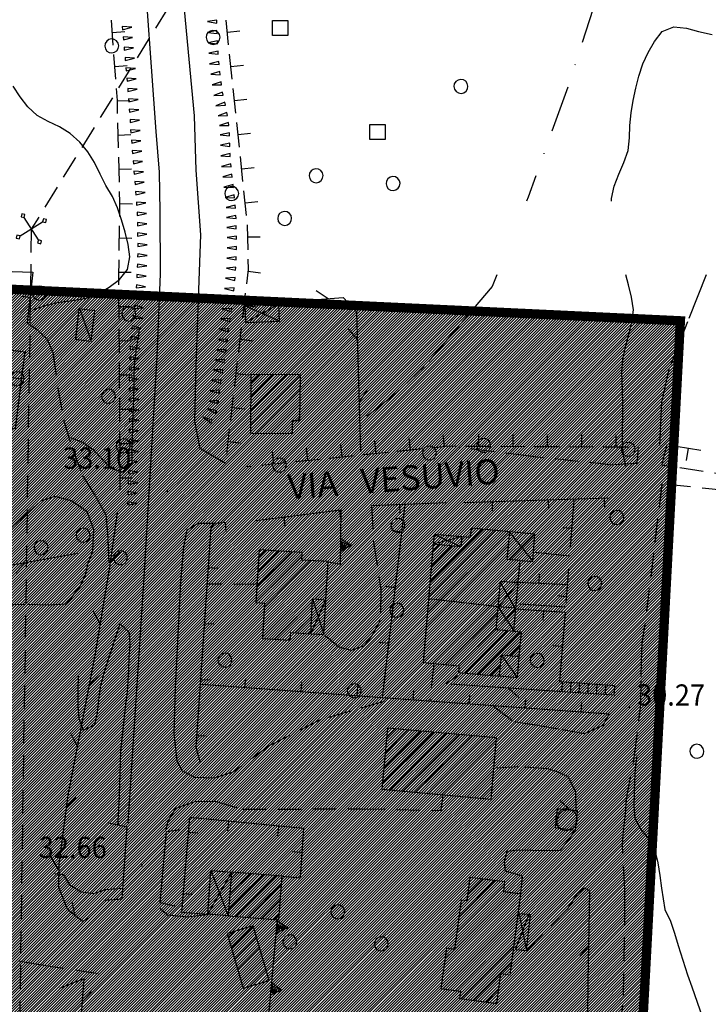
# Model space of a CAD drawing. Extents: x 1553969 to 1555577, y 4512174 to 4513619.
# Drawn here: x 1555243 to 1555354, y 4513010 to 4513168 of the extents above; entities that cross this region are included whole.
import ezdxf

# ---------------------------------------------------------------- set-up
doc = ezdxf.new("R2010")
doc.units = 0
doc.header["$LTSCALE"] = 15
doc.header["$MEASUREMENT"] = 0
doc.linetypes.add('DASHDOT', pattern=[1, 0.5, -0.25, 0, -0.25])
doc.linetypes.add('HIDDEN', pattern=[0.375, 0.25, -0.125])
doc.layers.get('0').update_dxf_attribs({"linetype": 'CONTINUOUS'})
for name, color, linetype in [('ACQUEDOTT11', 7, 'CONTINUOUS'), ('ALBERO', 7, 'CONTINUOUS'), ('CAMPITURE-EDIFICI', 61, 'CONTINUOUS'), ('CAPANNA', 7, 'CONTINUOUS'), ('CURVA_DIRETT', 7, 'CONTINUOUS'), ('CURVA_INTERM', 7, 'CONTINUOUS'), ('DIAGONALI17', 7, 'CONTINUOUS'), ('DIVISIONE2', 7, 'CONTINUOUS'), ('EDIFICIO', 7, 'CONTINUOUS'), ('MARCIAPIEDE', 7, 'CONTINUOUS'), ('MURO_A_CALCE', 7, 'CONTINUOUS'), ('MURO_A_SECCO', 7, 'CONTINUOUS'), ('MURO_SOSTEG', 7, 'CONTINUOUS'), ('PONTE', 7, 'CONTINUOUS'), ('PUNTO_QUOTA', 7, 'CONTINUOUS'), ('QUOTA', 7, 'CONTINUOUS'), ('RETE_METALL', 7, 'CONTINUOUS'), ('SENTIERO', 7, 'CONTINUOUS'), ('SOMM_SCARPAT', 7, 'CONTINUOUS'), ('STRADA_ASFALT', 7, 'CONTINUOUS'), ('STRADA_BIANCA', 7, 'CONTINUOUS'), ('TETTOIA', 7, 'CONTINUOUS'), ('TOPONOMAS', 7, 'CONTINUOUS'), ('TRALICCIO', 7, 'CONTINUOUS'), ('VASCHE_POZZ', 7, 'CONTINUOUS'), ('ZONA-B', 11, 'CONTINUOUS')]:
    doc.layers.add(name, color=color, linetype=linetype)
doc.styles.add('COMPLEX', font='COMPLEX', dxfattribs={"height": 0.2})

# ---------------------------------------------------------------- blocks, each defined once
blk = doc.blocks.new('PUNTO')
at = {"layer": 'PUNTO_QUOTA', "color": 2, "linetype": 'CONTINUOUS'}
blk.add_lwpolyline([(-0.06, -0.06), (0.06, -0.06), (0.06, 0.06), (-0.06, 0.06)], close=True, dxfattribs=at)
at = {"layer": 'PUNTO_QUOTA', "color": 1, "linetype": 'CONTINUOUS'}
blk.add_lwpolyline([(0, 0), (0, 0)], dxfattribs=at)
at = {"layer": 'PUNTO_QUOTA', "color": 2, "linetype": 'CONTINUOUS'}
blk.add_lwpolyline([(0, 0), (0, 0)], dxfattribs=at)
blk.add_lwpolyline([(0, 0), (0, 0)], dxfattribs=at)
blk = doc.blocks.new('TOMBIN')
at = {"layer": 'ACQUEDOTT11', "color": 5, "linetype": 'CONTINUOUS'}
blk.add_lwpolyline([(-1.15, 1.16), (1.31, 1.16), (1.31, -1.22), (-1.15, -1.22)], close=True, dxfattribs=at)
blk = doc.blocks.new('ALBERO')
at = {"layer": 'ALBERO', "color": 3, "linetype": 'CONTINUOUS'}
blk.add_lwpolyline([(1.06, 0.53), (0.8, 0.89), (0.44, 1.13), (0, 1.19), (-0.42, 1.09), (-0.78, 0.85), (-1.02, 0.47), (-1.08, 0.05), (-0.98, -0.39), (-0.74, -0.75), (-0.36, -0.97), (0.06, -1.05), (0.5, -0.95), (0.86, -0.69), (1.08, -0.33), (1.16, 0.11)], close=True, dxfattribs=at)
blk = doc.blocks.new('TRALIC')
at = {"layer": 'TRALICCIO', "color": 4, "linetype": 'CONTINUOUS'}
for p, q in [((-1.5, -1.5), (1.5, 1.49)), ((1.5, -1.5), (-1.5, 1.49))]:
    blk.add_line(p, q, dxfattribs=at)
at = {"layer": 'TRALICCIO', "linetype": 'CONTINUOUS'}
for points in [[(-2.01, 1.51), (-1.51, 1.5), (-1.51, 2), (-2.02, 2.01)], [(1.51, 1.5), (2.01, 1.51), (2.01, 2.01), (1.51, 2)], [(-2.02, -2), (-1.52, -1.99), (-1.52, -1.49), (-2.02, -1.5)], [(1.49, -2), (2, -2.01), (2, -1.51), (1.5, -1.5)]]:
    blk.add_lwpolyline(points, close=True, dxfattribs=at)
blk = doc.blocks.new('POZZO')
at = {"layer": 'VASCHE_POZZ', "color": 5, "linetype": 'CONTINUOUS'}
blk.add_lwpolyline([(-1.13, -1.3, -0.675539), (0.68, 1.59, 0.855612)], format="xyb", close=True, dxfattribs=at)
blk.add_arc((0, 0), 1.73, 228.9587, 66.7559, dxfattribs=at)
blk = doc.blocks.new('*X63')
at = {"color": 0}
for p, q in [((1555301.44, 4513045.33), (1555309.65, 4513053.54)), ((1555301.67, 4513047.8), (1555307.59, 4513053.73)), ((1555301.89, 4513050.27), (1555305.53, 4513053.91)), ((1555302.12, 4513052.74), (1555303.47, 4513054.1)), ((1555302.65, 4513044.29), (1555311.71, 4513053.35)), ((1555304.7, 4513044.11), (1555313.77, 4513053.17)), ((1555306.76, 4513043.92), (1555315.83, 4513052.98)), ((1555308.82, 4513043.73), (1555317.88, 4513052.79)), ((1555310.88, 4513043.55), (1555319.71, 4513052.37)), ((1555312.94, 4513043.36), (1555319.48, 4513049.9)), ((1555315, 4513043.17), (1555319.26, 4513047.43)), ((1555317.05, 4513042.99), (1555319.03, 4513044.97))]:
    blk.add_line(p, q, dxfattribs=at)
blk = doc.blocks.new('*X60')
at = {"color": 0}
for p, q in [((1555313.68, 4513023.89), (1555319.52, 4513029.74)), ((1555315.11, 4513027.57), (1555317.54, 4513030)), ((1555315.45, 4513030.15), (1555315.55, 4513030.25)), ((1555313.34, 4513021.31), (1555321.01, 4513028.98)), ((1555311.11, 4513014.59), (1555323.52, 4513027)), ((1555313, 4513018.72), (1555322.06, 4513027.79)), ((1555314.02, 4513026.48), (1555314.15, 4513026.61)), ((1555311.15, 4513012.38), (1555323.18, 4513024.41)), ((1555313.13, 4513012.12), (1555322.84, 4513021.83)), ((1555311.45, 4513017.18), (1555312.99, 4513018.71)), ((1555314.05, 4513010.79), (1555322.5, 4513019.24)), ((1555316.03, 4513010.53), (1555322.16, 4513016.66)), ((1555318.01, 4513010.27), (1555320.05, 4513012.31))]:
    blk.add_line(p, q, dxfattribs=at)
blk = doc.blocks.new('*X65')
at = {"color": 0}
for p, q in [((1555308.64, 4513072.74), (1555321.62, 4513085.72)), ((1555308.85, 4513075.2), (1555319.56, 4513085.91)), ((1555309.07, 4513077.65), (1555317.5, 4513086.09)), ((1555308.43, 4513070.28), (1555321.64, 4513083.49)), ((1555309.28, 4513080.11), (1555312.6, 4513083.43)), ((1555309.49, 4513082.57), (1555310.54, 4513083.61)), ((1555308.21, 4513067.82), (1555321.64, 4513081.25)), ((1555320.43, 4513077.79), (1555323.48, 4513080.84)), ((1555308, 4513065.36), (1555320.37, 4513077.73)), ((1555322.48, 4513077.6), (1555323.26, 4513078.38)), ((1555309.47, 4513064.58), (1555320.14, 4513075.26)), ((1555311.53, 4513064.41), (1555319.91, 4513072.78)), ((1555313.6, 4513064.23), (1555319.69, 4513070.31)), ((1555314.68, 4513063.06), (1555321.43, 4513069.81)), ((1555316.73, 4513062.87), (1555323.49, 4513069.63)), ((1555321.92, 4513065.81), (1555323.51, 4513067.4)), ((1555318.79, 4513062.69), (1555320.36, 4513064.25))]:
    blk.add_line(p, q, dxfattribs=at)
blk = doc.blocks.new('*X64')
at = {"color": 0}
for p, q in [((1555281.18, 4513074.46), (1555288.55, 4513081.84)), ((1555281.32, 4513076.85), (1555286.96, 4513082.49)), ((1555281.47, 4513079.24), (1555284.84, 4513082.61)), ((1555281.61, 4513081.63), (1555282.72, 4513082.74)), ((1555282.35, 4513071.14), (1555292.15, 4513080.94)), ((1555282.49, 4513073.53), (1555290.03, 4513081.07)), ((1555282.2, 4513068.75), (1555292.62, 4513079.17)), ((1555290.6, 4513074.9), (1555292.48, 4513076.78)), ((1555284.18, 4513068.48), (1555290.22, 4513074.52)), ((1555287.44, 4513069.5), (1555290.1, 4513072.16)), ((1555289.56, 4513069.37), (1555289.99, 4513069.8)), ((1555286.29, 4513068.35), (1555286.7, 4513068.75))]:
    blk.add_line(p, q, dxfattribs=at)
blk = doc.blocks.new('*X58')
at = {"color": 0}
for p, q in [((1555277.25, 4513018.9), (1555280.73, 4513022.37)), ((1555276.74, 4513020.63), (1555277.69, 4513021.59)), ((1555277.76, 4513017.16), (1555281.24, 4513020.64)), ((1555278.27, 4513015.43), (1555281.75, 4513018.9)), ((1555278.78, 4513013.69), (1555282.26, 4513017.17)), ((1555280.15, 4513012.81), (1555282.77, 4513015.43))]:
    blk.add_line(p, q, dxfattribs=at)
blk = doc.blocks.new('*X59')
at = {"color": 0}
for p, q in [((1555276.8, 4513025.18), (1555282.32, 4513030.7)), ((1555276.99, 4513027.62), (1555280.24, 4513030.86)), ((1555277.19, 4513030.06), (1555278.16, 4513031.03)), ((1555277.87, 4513024.01), (1555284.4, 4513030.53)), ((1555279.95, 4513023.84), (1555285.28, 4513029.17)), ((1555282.03, 4513023.68), (1555285.08, 4513026.73)), ((1555284.11, 4513023.51), (1555284.89, 4513024.29))]:
    blk.add_line(p, q, dxfattribs=at)
blk = doc.blocks.new('*X118')
at = {"color": 0}
for p, q in [((1555280.28, 4513102.75), (1555288.28, 4513110.75)), ((1555280.3, 4513105.01), (1555286.18, 4513110.89)), ((1555280.31, 4513107.27), (1555283.95, 4513110.91)), ((1555280.33, 4513109.53), (1555281.72, 4513110.93)), ((1555281.27, 4513101.49), (1555288.26, 4513108.48)), ((1555283.5, 4513101.48), (1555288.24, 4513106.22)), ((1555287.81, 4513103.54), (1555288.22, 4513103.96)), ((1555285.73, 4513101.47), (1555287.03, 4513102.76))]:
    blk.add_line(p, q, dxfattribs=at)

msp = doc.modelspace()

# ---------------------------------------------------------------- hatches: boundary and pattern name
at = {"layer": 'ZONA-B'}
h = msp.add_hatch(dxfattribs=at)
h.set_pattern_fill('ANSI31', color=256, scale=2.5, style=0)
h.set_pattern_definition([(45, (0, 0), (-0.22097086912, 0.22097086912), [])])
h.paths.add_polyline_path([(1555349.19, 4513119.54), (1555132.89, 4513129.75), (1555078.81, 4512771.52), (1555329.8, 4512757.04)])

# ---------------------------------------------------------------- linework, layer by layer
at = {"layer": 'CAPANNA', "color": 1, "linetype": 'CONTINUOUS'}
msp.add_lwpolyline([(1555255.32, 4513121.15), (1555252.8, 4513121.45), (1555252.23, 4513116.58), (1555254.75, 4513116.28), (1555255.32, 4513121.15)], dxfattribs=at)
at = {"layer": 'CURVA_DIRETT', "color": 50, "linetype": 'CONTINUOUS'}
msp.add_lwpolyline([(1555342.2, 4513049.79), (1555341.93, 4513047.8), (1555341.82, 4513045.75), (1555341.8, 4513043.74), (1555341.75, 4513041.74), (1555341.89, 4513039.74), (1555342.84, 4513037.95), (1555344.11, 4513036.38), (1555345.09, 4513034.57), (1555345.6, 4513032.59), (1555345.91, 4513030.57), (1555346.18, 4513028.55), (1555346.71, 4513025.1), (1555347.59, 4513023.24), (1555348.25, 4513021.29), (1555348.83, 4513019.33), (1555350.32, 4513014.64), (1555351.02, 4513012.72), (1555353.64, 4513005.17)], dxfattribs=at)
at = {"layer": 'CURVA_INTERM', "color": 1, "linetype": 'CONTINUOUS'}
for points in [[(1555338.13, 4513138.74), (1555338.14, 4513139.15), (1555338.6, 4513141.13), (1555339.32, 4513143.04), (1555340.13, 4513144.93), (1555340.8, 4513146.86), (1555341.03, 4513148.87), (1555341.11, 4513150.89), (1555341.31, 4513152.89), (1555341.64, 4513154.87), (1555342.05, 4513156.86), (1555342.55, 4513158.81), (1555343.18, 4513160.76), (1555344.02, 4513162.58), (1555345.04, 4513164.35), (1555346.28, 4513165.93), (1555348.16, 4513166.68), (1555350.16, 4513166.47), (1555352.11, 4513165.97), (1555354.28, 4513165.45)], [(1555245.43, 4513121.32), (1555247.38, 4513121.99), (1555249.32, 4513122.49), (1555251.37, 4513122.77), (1555254.02, 4513123.18), (1555255.89, 4513123.88), (1555257.66, 4513124.93), (1555259.31, 4513126.16), (1555260.58, 4513127.76), (1555260.96, 4513129.79), (1555260.7, 4513131.81), (1555260.2, 4513133.78), (1555259.63, 4513135.75), (1555258.96, 4513137.67), (1555258.16, 4513139.51), (1555257.11, 4513141.27), (1555256.18, 4513143.08), (1555255.27, 4513144.92), (1555254.23, 4513146.65), (1555252.93, 4513148.22), (1555251.41, 4513149.59), (1555249.68, 4513150.66), (1555247.85, 4513151.49), (1555246.09, 4513152.48), (1555244.63, 4513153.86), (1555243.38, 4513155.46), (1555242.28, 4513157.18)], [(1555340.48, 4513096.16), (1555340, 4513098.15), (1555339.91, 4513100.21), (1555339.91, 4513102.25), (1555339.97, 4513104.3), (1555339.99, 4513106.34), (1555339.9, 4513108.39), (1555339.82, 4513111.33), (1555339.98, 4513113.35), (1555340.37, 4513115.36), (1555340.93, 4513117.33), (1555341.39, 4513119.32), (1555341.7, 4513121.32), (1555341.34, 4513123.33), (1555340.85, 4513125.29), (1555340.43, 4513126.92)], [(1555251.55, 4513100.76), (1555253.45, 4513100.01), (1555255.13, 4513098.83), (1555256.5, 4513097.36), (1555257.93, 4513095.9), (1555259.86, 4513095.26), (1555261.31, 4513096.65), (1555261.32, 4513098.69), (1555261.38, 4513100.89), (1555261.64, 4513108.93), (1555261.67, 4513110.97), (1555261.77, 4513113.03), (1555262, 4513115.02), (1555262.34, 4513117.01), (1555262.52, 4513118.21)], [(1555252.69, 4513062.55), (1555252.64, 4513060.23), (1555252.64, 4513057.77), (1555252.8, 4513055.75), (1555253.5, 4513053.86), (1555255.32, 4513054.75), (1555255.75, 4513056.71), (1555255.98, 4513058.73), (1555256.25, 4513060.73), (1555256.75, 4513062.7), (1555257.33, 4513064.62), (1555259.39, 4513070.96), (1555260.82, 4513069.54), (1555260.93, 4513067.54), (1555260.8, 4513065.54), (1555260.72, 4513063.5), (1555260.51, 4513059.98), (1555260.27, 4513057.98), (1555259.48, 4513050.51), (1555259.43, 4513048.51), (1555259.3, 4513045.36), (1555259.26, 4513043.35), (1555259.13, 4513041.32), (1555259.05, 4513039.3), (1555259.1, 4513038.7)], [(1555259.84, 4513028.48), (1555257.01, 4513028.26), (1555255.11, 4513027.6), (1555253.13, 4513027.88), (1555251.39, 4513028.94), (1555250.35, 4513030.65), (1555248.93, 4513030.84)]]:
    msp.add_lwpolyline(points, dxfattribs=at)
at = {"layer": 'DIAGONALI17', "color": 4, "linetype": 'CONTINUOUS'}
for p, q in [((1555254.73, 4513116.36), (1555252.94, 4513121.44)), ((1555284.94, 4513119.49), (1555279.4, 4513121.97)), ((1555284.83, 4513122.19), (1555279.51, 4513119.27)), ((1555314.03, 4513083.31), (1555309.71, 4513085.26)), ((1555325.87, 4513085.34), (1555321.77, 4513081.2)), ((1555325.48, 4513081.11), (1555321.82, 4513085.7)), ((1555314.17, 4513084.9), (1555309.59, 4513083.69)), ((1555289.96, 4513069.34), (1555292.36, 4513074.76)), ((1555290.24, 4513074.93), (1555292.02, 4513069.22)), ((1555320.2, 4513062.56), (1555323.36, 4513065.68)), ((1555323.06, 4513062.31), (1555320.51, 4513065.94)), ((1555273.91, 4513031.37), (1555276.71, 4513024.1)), ((1555273.47, 4513024.37), (1555277.28, 4513031.1)), ((1555324.96, 4513024.49), (1555322.7, 4513018.65)), ((1555324.51, 4513018.74), (1555323.34, 4513024.61))]:
    msp.add_line(p, q, dxfattribs=at)
for points in [[(1555319.7, 4513070), (1555322.76, 4513073.32), (1555320.32, 4513077.69)], [(1555322.6, 4513069.7), (1555320.04, 4513073.67), (1555323.2, 4513077.54)]]:
    msp.add_lwpolyline(points, dxfattribs=at)
at = {"layer": 'DIVISIONE2', "color": 4, "linetype": 'CONTINUOUS'}
msp.add_line((1555320.04, 4513073.67), (1555308.8, 4513074.93), dxfattribs=at)
at = {"layer": 'EDIFICIO', "color": 2, "linetype": 'CONTINUOUS'}
for points in [[(1555280.34, 4513110.94), (1555280.27, 4513101.5), (1555287.02, 4513101.46), (1555287.03, 4513103.55), (1555288.22, 4513103.54), (1555288.28, 4513110.87)], [(1555313.62, 4513063.15), (1555320.2, 4513062.56), (1555320.51, 4513065.94), (1555323.36, 4513065.68), (1555323.71, 4513069.61), (1555319.66, 4513069.98), (1555320.37, 4513077.79), (1555323.18, 4513077.54), (1555323.5, 4513081.08), (1555321.43, 4513081.27), (1555321.84, 4513085.7), (1555315.64, 4513086.26), (1555315.5, 4513084.78), (1555314.17, 4513084.9), (1555314.03, 4513083.31), (1555309.59, 4513083.69), (1555307.95, 4513064.72), (1555313.71, 4513064.22)], [(1555282.2, 4513068.61), (1555286.67, 4513068.32), (1555286.75, 4513069.54), (1555289.96, 4513069.34), (1555290.24, 4513074.93), (1555292.36, 4513074.79), (1555292.73, 4513080.91), (1555288.51, 4513081.16), (1555288.59, 4513082.39), (1555281.68, 4513082.8), (1555281.17, 4513074.34), (1555282.53, 4513074.25)], [(1555318.84, 4513042.82), (1555319.73, 4513052.63), (1555302.25, 4513054.21), (1555301.36, 4513044.41)], [(1555276.71, 4513024.1), (1555284.82, 4513023.45), (1555285.38, 4513030.45), (1555277.27, 4513031.1)], [(1555310.82, 4513012.42), (1555313.93, 4513012.01), (1555313.77, 4513010.83), (1555319.75, 4513010.04), (1555320.39, 4513014.85), (1555321.89, 4513014.65), (1555323.6, 4513027.58), (1555320.88, 4513027.94), (1555321.08, 4513029.53), (1555315.46, 4513030.27), (1555314.97, 4513026.5), (1555314.04, 4513026.62), (1555313, 4513018.71), (1555311.68, 4513018.89)], [(1555279.13, 4513012.51), (1555283.27, 4513013.73), (1555280.7, 4513022.47), (1555276.56, 4513021.25)]]:
    msp.add_lwpolyline(points, close=True, dxfattribs=at)
at = {"layer": 'MARCIAPIEDE', "color": 4, "linetype": 'HIDDEN'}
msp.add_line((1555309.68, 4513064.46), (1555309.01, 4513058.67), dxfattribs=at)
at = {"layer": 'MURO_A_CALCE', "linetype": 'CONTINUOUS'}
for p, q in [((1555244.95, 4513123.29), (1555243.46, 4513123.45)), ((1555243.56, 4513110.2), (1555242.07, 4513110.38)), ((1555299.68, 4513089.9), (1555311.78, 4513090.42)), ((1555305.05, 4513090.13), (1555301.38, 4513059.07)), ((1555304.18, 4513090.09), (1555304.24, 4513088.59)), ((1555314.5, 4513090.39), (1555337.85, 4513091.16)), ((1555319, 4513090.54), (1555319.05, 4513089.04)), ((1555327.99, 4513090.83), (1555328.04, 4513089.34)), ((1555332.12, 4513090.71), (1555331.54, 4513083.25)), ((1555336.99, 4513091.13), (1555337.04, 4513089.63)), ((1555281.15, 4513087.5), (1555294.75, 4513089.22)), ((1555294.54, 4513089.19), (1555294.73, 4513087.71)), ((1555276.24, 4513087.24), (1555276.36, 4513085.74)), ((1555285.61, 4513088.06), (1555285.8, 4513086.58)), ((1555304.52, 4513085.66), (1555303.03, 4513085.84)), ((1555331.77, 4513086.22), (1555330.28, 4513086.34)), ((1555273.55, 4513079.99), (1555275.04, 4513079.89)), ((1555326.56, 4513077.39), (1555326.63, 4513078.88)), ((1555331.26, 4513079.78), (1555330.84, 4513074.37)), ((1555331.06, 4513077.18), (1555323.2, 4513077.54)), ((1555303.47, 4513076.72), (1555301.98, 4513076.9)), ((1555330.91, 4513075.29), (1555329.42, 4513075.41)), ((1555327.25, 4513073.04), (1555327.16, 4513071.55)), ((1555272.94, 4513071.01), (1555274.43, 4513070.91)), ((1555302.41, 4513067.79), (1555300.92, 4513067.96)), ((1555330.28, 4513067.31), (1555328.78, 4513067.43)), ((1555272.32, 4513062.03), (1555273.82, 4513061.93)), ((1555279.41, 4513060.67), (1555279.52, 4513062.17)), ((1555288.39, 4513060.02), (1555288.5, 4513061.51)), ((1555330.18, 4513060.04), (1555330.28, 4513061.53)), ((1555331.58, 4513059.95), (1555331.68, 4513061.44)), ((1555332.98, 4513059.86), (1555333.08, 4513061.35)), ((1555297.37, 4513059.36), (1555297.48, 4513060.86)), ((1555306.34, 4513058.71), (1555306.45, 4513060.21)), ((1555338.56, 4513059.49), (1555329.52, 4513060.07)), ((1555334.37, 4513059.76), (1555334.47, 4513061.25)), ((1555335.77, 4513059.67), (1555335.87, 4513061.16)), ((1555337.17, 4513059.58), (1555337.27, 4513061.07)), ((1555338.56, 4513059.49), (1555338.67, 4513061.05)), ((1555315.32, 4513058.06), (1555315.43, 4513059.55)), ((1555324.3, 4513057.41), (1555324.4, 4513058.9)), ((1555333.27, 4513056.76), (1555333.38, 4513058.25)), ((1555271.71, 4513053.05), (1555273.21, 4513052.95)), ((1555276.67, 4513037.71), (1555276.81, 4513039.2)), ((1555284.68, 4513036.93), (1555284.82, 4513038.42)), ((1555271.86, 4513037.37), (1555270.36, 4513037.49)), ((1555286.96, 4513034.39), (1555288.45, 4513034.29)), ((1555271.03, 4513027.5), (1555269.54, 4513027.63))]:
    msp.add_line(p, q, dxfattribs=at)
for points in [[(1555200, 4513129), (1555212.31, 4513128.43), (1555245.39, 4513127.34), (1555244.5, 4513119.21)], [(1555244.1, 4513114.67), (1555242.59, 4513102.2), (1555210.55, 4513103.24), (1555210.63, 4513104.35)], [(1555272.27, 4513048.65), (1555271.58, 4513051.09), (1555273.98, 4513086.34), (1555274.58, 4513087.1), (1555276.4, 4513087.25)], [(1555322.76, 4513073.32), (1555330.71, 4513072.83), (1555329.84, 4513061.68), (1555338.67, 4513061.05)], [(1555337.76, 4513056.43), (1555301.38, 4513059.07), (1555272.44, 4513061.18)], [(1555285.38, 4513030.46), (1555288.29, 4513030.21), (1555288.82, 4513038.12), (1555270.54, 4513039.85), (1555269.26, 4513024.69), (1555273.45, 4513024.37)]]:
    msp.add_lwpolyline(points, dxfattribs=at)
at = {"layer": 'MURO_A_SECCO', "linetype": 'CONTINUOUS'}
for p, q in [((1555258.3, 4513163.77), (1555258.01, 4513167.76)), ((1555276.79, 4513163.79), (1555276.37, 4513167.76)), ((1555260.15, 4513165.91), (1555258.16, 4513165.76)), ((1555278.57, 4513165.98), (1555276.58, 4513165.77)), ((1555258.7, 4513158.28), (1555258.41, 4513162.27)), ((1555277.37, 4513158.32), (1555276.95, 4513162.29)), ((1555260.55, 4513160.42), (1555258.56, 4513160.28)), ((1555279.15, 4513160.51), (1555277.16, 4513160.3)), ((1555277.94, 4513152.85), (1555277.52, 4513156.82)), ((1555260.95, 4513154.84), (1555258.95, 4513154.79)), ((1555279.72, 4513155.04), (1555277.73, 4513154.83)), ((1555278.52, 4513147.38), (1555278.1, 4513151.35)), ((1555259.15, 4513147.29), (1555259.04, 4513151.29)), ((1555261.09, 4513149.35), (1555259.09, 4513149.29)), ((1555280.3, 4513149.57), (1555278.31, 4513149.36)), ((1555259.29, 4513141.8), (1555259.18, 4513145.8)), ((1555279.09, 4513141.91), (1555278.67, 4513145.88)), ((1555261.23, 4513143.85), (1555259.23, 4513143.8)), ((1555280.87, 4513144.1), (1555278.88, 4513143.89)), ((1555279.67, 4513136.44), (1555279.25, 4513140.41)), ((1555261.37, 4513138.27), (1555259.37, 4513138.3)), ((1555281.45, 4513138.63), (1555279.46, 4513138.42)), ((1555259.25, 4513130.8), (1555259.31, 4513134.8)), ((1555261.28, 4513132.77), (1555259.28, 4513132.8)), ((1555281.86, 4513132.98), (1555279.87, 4513132.94)), ((1555261.19, 4513127.27), (1555259.19, 4513127.3)), ((1555281.91, 4513127.21), (1555279.92, 4513127.45)), ((1555259.23, 4513119.8), (1555259.2, 4513123.8)), ((1555279.05, 4513120), (1555279.51, 4513123.97)), ((1555261.22, 4513121.81), (1555259.22, 4513121.8)), ((1555281.27, 4513121.75), (1555279.28, 4513121.99)), ((1555259.27, 4513114.3), (1555259.24, 4513118.3)), ((1555278.4, 4513114.54), (1555278.87, 4513118.51)), ((1555261.26, 4513116.31), (1555259.26, 4513116.3)), ((1555280.62, 4513116.29), (1555278.64, 4513116.52)), ((1555259.32, 4513108.8), (1555259.29, 4513112.8)), ((1555277.76, 4513109.07), (1555278.23, 4513113.05)), ((1555261.3, 4513110.81), (1555259.3, 4513110.8)), ((1555279.98, 4513110.83), (1555277.99, 4513111.06)), ((1555259.36, 4513103.3), (1555259.33, 4513107.3)), ((1555277.12, 4513103.61), (1555277.59, 4513107.58)), ((1555279.34, 4513105.36), (1555277.35, 4513105.6)), ((1555261.34, 4513105.31), (1555259.34, 4513105.3)), ((1555259.39, 4513097.8), (1555259.37, 4513101.8)), ((1555276.48, 4513098.15), (1555276.94, 4513102.12)), ((1555305.66, 4513100.77), (1555305.86, 4513098.78)), ((1555311.13, 4513101.33), (1555311.33, 4513099.34)), ((1555316.84, 4513101.38), (1555316.83, 4513099.38)), ((1555322.34, 4513101.36), (1555322.33, 4513099.36)), ((1555327.84, 4513101.33), (1555327.83, 4513099.33)), ((1555333.34, 4513101.3), (1555333.33, 4513099.3)), ((1555338.84, 4513101.27), (1555338.83, 4513099.27)), ((1555261.38, 4513099.81), (1555259.38, 4513099.8)), ((1555278.7, 4513099.9), (1555276.71, 4513100.14)), ((1555294.72, 4513099.66), (1555294.92, 4513097.67)), ((1555300.19, 4513100.22), (1555300.39, 4513098.23)), ((1555318.83, 4513099.37), (1555314.83, 4513099.4)), ((1555324.33, 4513099.35), (1555320.33, 4513099.37)), ((1555329.83, 4513099.32), (1555325.83, 4513099.34)), ((1555335.33, 4513099.29), (1555331.33, 4513099.31)), ((1555340.83, 4513099.26), (1555336.83, 4513099.28)), ((1555348.53, 4513099.46), (1555352.47, 4513098.8)), ((1555283.77, 4513098.55), (1555283.98, 4513096.56)), ((1555289.24, 4513099.1), (1555289.45, 4513097.11)), ((1555296.91, 4513097.87), (1555292.93, 4513097.47)), ((1555302.38, 4513098.43), (1555298.4, 4513098.02)), ((1555307.85, 4513098.99), (1555303.87, 4513098.58)), ((1555350.17, 4513097.16), (1555350.5, 4513099.13)), ((1555259.43, 4513092.3), (1555259.4, 4513096.3)), ((1555280.49, 4513096.2), (1555279.6, 4513096.11)), ((1555285.97, 4513096.76), (1555281.99, 4513096.35)), ((1555291.44, 4513097.31), (1555287.46, 4513096.91)), ((1555261.42, 4513094.31), (1555259.42, 4513094.3))]:
    msp.add_line(p, q, dxfattribs=at)
for points in [[(1555259, 4513152.79), (1555258.95, 4513154.9), (1555258.81, 4513156.79)], [(1555259.33, 4513136.3), (1555259.37, 4513138.53), (1555259.32, 4513140.3)], [(1555279.9, 4513130.94), (1555279.83, 4513134.87), (1555279.82, 4513134.94)], [(1555259.19, 4513125.3), (1555259.18, 4513126.6), (1555259.22, 4513129.3)], [(1555279.69, 4513125.46), (1555279.96, 4513127.77), (1555279.93, 4513129.45)], [(1555313.33, 4513099.4), (1555312.02, 4513099.41), (1555309.34, 4513099.14)]]:
    msp.add_lwpolyline(points, dxfattribs=at)
at = {"layer": 'MURO_SOSTEG', "linetype": 'CONTINUOUS'}
msp.add_line((1555282.23, 4512997.41), (1555284.64, 4513023.63), dxfattribs=at)
msp.add_lwpolyline([(1555292.82, 4513080.86), (1555294.71, 4513080.49), (1555294.8, 4513089.29)], dxfattribs=at)
for points in [[(1555294.75, 4513084.56), (1555296.48, 4513083.55), (1555294.73, 4513082.56), (1555296.1, 4513083.55), (1555295.7, 4513083.71), (1555295.46, 4513083.3), (1555295.35, 4513083.92), (1555295.1, 4513083.06), (1555295.03, 4513084.06), (1555294.88, 4513082.96)], [(1555284.61, 4513023.3), (1555286.25, 4513022.15), (1555284.43, 4513021.31), (1555285.87, 4513022.18), (1555285.49, 4513022.38), (1555285.21, 4513021.98), (1555285.15, 4513022.61), (1555284.83, 4513021.77), (1555284.84, 4513022.78), (1555284.6, 4513021.69)], [(1555283.69, 4513013.34), (1555285.34, 4513012.19), (1555283.51, 4513011.35), (1555284.96, 4513012.22), (1555284.57, 4513012.42), (1555284.3, 4513012.02), (1555284.23, 4513012.65), (1555283.92, 4513011.82), (1555283.93, 4513012.82), (1555283.69, 4513011.74)]]:
    msp.add_lwpolyline(points, close=True, dxfattribs=at)
at = {"layer": 'PONTE', "color": 1, "linetype": 'CONTINUOUS'}
for points in [[(1555256.76, 4513026.61), (1555259.72, 4513026.81), (1555260.55, 4513038.31), (1555257.52, 4513038.96)], [(1555268.19, 4513025.65), (1555265.82, 4513026.16), (1555266.84, 4513037.6), (1555269.09, 4513037.93)]]:
    msp.add_lwpolyline(points, dxfattribs=at)
at = {"layer": 'RETE_METALL', "color": 3, "linetype": 'CONTINUOUS'}
for p, q in [((1555292.75, 4513123.09), (1555290.84, 4513124.34)), ((1555295.96, 4513118.28), (1555297.41, 4513116.52)), ((1555297.7, 4513106.53), (1555299.05, 4513108.37)), ((1555206.79, 4513074.06), (1555252.58, 4513082.25)), ((1555257.81, 4513080.83), (1555259.45, 4513082.41)), ((1555242.67, 4513079.06), (1555244.2, 4513080.75)), ((1555255.09, 4513072.97), (1555256.17, 4513070.97)), ((1555254.41, 4513061.12), (1555256.12, 4513062.63)), ((1555313.54, 4513062.57), (1555311.65, 4513061.29)), ((1555329.61, 4513060.07), (1555312.3, 4513061.25)), ((1555321.63, 4513060.61), (1555323.33, 4513059.09)), ((1555251.48, 4513053.34), (1555252.52, 4513051.3)), ((1555250.74, 4513041.46), (1555252.36, 4513043.07)), ((1555329.87, 4513042.65), (1555331.51, 4513041.07)), ((1555248.31, 4513033.51), (1555249.46, 4513031.55)), ((1555252.2, 4513024.09), (1555251.7, 4513026.32)), ((1555334.5, 4513019.39), (1555333.07, 4513017.62)), ((1555253.28, 4513010.19), (1555254.81, 4513011.88))]:
    msp.add_line(p, q, dxfattribs=at)
for points in [[(1555284.77, 4513122.46), (1555295.15, 4513123.28), (1555297.28, 4513120.96), (1555297.93, 4513098.5)], [(1555258.94, 4513088.75), (1555257.75, 4513080.39), (1555255.32, 4513065.86), (1555251, 4513043.44), (1555249.57, 4513032.37), (1555249.52, 4513028.69), (1555250.93, 4513025.24), (1555253.37, 4513023.23), (1555254.45, 4513023.79)], [(1555329.11, 4513038.28), (1555332.39, 4513037.84), (1555332.72, 4513040.94), (1555329.42, 4513041.28), (1555329.11, 4513038.28)], [(1555282.96, 4513005.37), (1555333.3, 4513001.93), (1555334.34, 4513008.45), (1555334.39, 4513013.54), (1555334.66, 4513027.88)], [(1555249.71, 4513012.5), (1555253.57, 4513014.03), (1555249.46, 4512958.7)]]:
    msp.add_lwpolyline(points, dxfattribs=at)
at = {"layer": 'SENTIERO', "color": 50, "linetype": 'DASHDOT'}
for points in [[(1555338.63, 4513180.35), (1555335.77, 4513171.34), (1555331.13, 4513157), (1555324.79, 4513139.36), (1555324.54, 4513138.74)], [(1555319.76, 4513126.92), (1555319.01, 4513125.07), (1555313.68, 4513118.75), (1555308.13, 4513112.2), (1555303.59, 4513107.88), (1555298.95, 4513104.18)], [(1555353.33, 4513126.92), (1555353.32, 4513126.9), (1555350.34, 4513119.4), (1555347.36, 4513111.76), (1555346.14, 4513106.47), (1555345.82, 4513099.52)], [(1555331.42, 4513081.79), (1555325.94, 4513082.4)], [(1555330.77, 4513073.59), (1555322.96, 4513074.1)]]:
    msp.add_lwpolyline(points, dxfattribs=at)
at = {"layer": 'SOMM_SCARPAT', "color": 1, "linetype": 'CONTINUOUS'}
for points in [[(1555274.89, 4513167.79), (1555273.39, 4513167.53), (1555274.89, 4513167.3), (1555274.89, 4513167.79)], [(1555259.78, 4513166.24), (1555261.25, 4513166.63), (1555259.74, 4513166.73), (1555259.78, 4513166.24)], [(1555274.91, 4513166.13), (1555273.42, 4513165.79), (1555274.93, 4513165.64), (1555274.91, 4513166.13)], [(1555259.93, 4513164.59), (1555261.4, 4513164.98), (1555259.88, 4513165.07), (1555259.93, 4513164.59)], [(1555275, 4513164.47), (1555273.51, 4513164.14), (1555275.02, 4513163.98), (1555275, 4513164.47)], [(1555260.07, 4513162.93), (1555261.54, 4513163.32), (1555260.03, 4513163.42), (1555260.07, 4513162.93)], [(1555275.1, 4513162.82), (1555273.62, 4513162.46), (1555275.13, 4513162.33), (1555275.1, 4513162.82)], [(1555260.22, 4513161.28), (1555261.69, 4513161.67), (1555260.18, 4513161.77), (1555260.22, 4513161.28)], [(1555275.2, 4513161.16), (1555273.74, 4513160.75), (1555275.25, 4513160.67), (1555275.2, 4513161.16)], [(1555260.36, 4513159.63), (1555261.84, 4513160.02), (1555260.32, 4513160.11), (1555260.36, 4513159.63)], [(1555275.38, 4513159.51), (1555273.91, 4513159.09), (1555275.43, 4513159.02), (1555275.38, 4513159.51)], [(1555260.51, 4513157.97), (1555261.98, 4513158.36), (1555260.47, 4513158.46), (1555260.51, 4513157.97)], [(1555275.58, 4513157.86), (1555274.13, 4513157.39), (1555275.65, 4513157.38), (1555275.58, 4513157.86)], [(1555260.65, 4513156.32), (1555262.12, 4513156.71), (1555260.61, 4513156.81), (1555260.65, 4513156.32)], [(1555275.82, 4513156.22), (1555274.4, 4513155.69), (1555275.91, 4513155.74), (1555275.82, 4513156.22)], [(1555260.79, 4513154.66), (1555262.27, 4513155.05), (1555260.75, 4513155.15), (1555260.79, 4513154.66)], [(1555276.16, 4513154.6), (1555274.76, 4513154.01), (1555276.27, 4513154.12), (1555276.16, 4513154.6)], [(1555260.9, 4513153.01), (1555262.38, 4513153.37), (1555260.87, 4513153.5), (1555260.9, 4513153.01)], [(1555276.51, 4513152.98), (1555275.09, 4513152.43), (1555276.61, 4513152.5), (1555276.51, 4513152.98)], [(1555261.01, 4513151.35), (1555262.49, 4513151.71), (1555260.98, 4513151.84), (1555261.01, 4513151.35)], [(1555276.78, 4513151.34), (1555275.32, 4513150.89), (1555276.84, 4513150.85), (1555276.78, 4513151.34)], [(1555261.12, 4513149.7), (1555262.6, 4513150.05), (1555261.08, 4513150.18), (1555261.12, 4513149.7)], [(1555261.25, 4513148.04), (1555262.72, 4513148.42), (1555261.21, 4513148.53), (1555261.25, 4513148.04)], [(1555276.94, 4513149.68), (1555275.44, 4513149.39), (1555276.95, 4513149.19), (1555276.94, 4513149.68)], [(1555261.39, 4513146.39), (1555262.86, 4513146.77), (1555261.35, 4513146.87), (1555261.39, 4513146.39)], [(1555276.97, 4513148.02), (1555275.47, 4513147.73), (1555276.98, 4513147.53), (1555276.97, 4513148.02)], [(1555261.52, 4513144.73), (1555263, 4513145.11), (1555261.48, 4513145.22), (1555261.52, 4513144.73)], [(1555277.01, 4513146.36), (1555275.53, 4513146.01), (1555277.04, 4513145.88), (1555277.01, 4513146.36)], [(1555261.66, 4513143.08), (1555263.13, 4513143.46), (1555261.62, 4513143.57), (1555261.66, 4513143.08)], [(1555277.13, 4513144.71), (1555275.66, 4513144.32), (1555277.17, 4513144.22), (1555277.13, 4513144.71)], [(1555261.79, 4513141.42), (1555263.26, 4513141.8), (1555261.75, 4513141.91), (1555261.79, 4513141.42)], [(1555277.3, 4513143.06), (1555275.84, 4513142.63), (1555277.36, 4513142.57), (1555277.3, 4513143.06)], [(1555261.92, 4513139.77), (1555263.39, 4513140.14), (1555261.88, 4513140.26), (1555261.92, 4513139.77)], [(1555277.49, 4513141.41), (1555276.03, 4513140.98), (1555277.55, 4513140.92), (1555277.49, 4513141.41)], [(1555277.68, 4513139.76), (1555276.22, 4513139.33), (1555277.74, 4513139.27), (1555277.68, 4513139.76)], [(1555262.04, 4513138.11), (1555263.52, 4513138.46), (1555262.01, 4513138.6), (1555262.04, 4513138.11)], [(1555277.84, 4513138.11), (1555276.37, 4513137.73), (1555277.88, 4513137.62), (1555277.84, 4513138.11)], [(1555262.13, 4513136.46), (1555263.62, 4513136.77), (1555262.11, 4513136.95), (1555262.13, 4513136.46)], [(1555277.94, 4513136.45), (1555276.46, 4513136.12), (1555277.97, 4513135.96), (1555277.94, 4513136.45)], [(1555262.18, 4513134.8), (1555263.68, 4513135.08), (1555262.17, 4513135.29), (1555262.18, 4513134.8)], [(1555278.01, 4513134.79), (1555276.52, 4513134.5), (1555278.02, 4513134.3), (1555278.01, 4513134.79)], [(1555262.2, 4513133.14), (1555263.7, 4513133.42), (1555262.2, 4513133.63), (1555262.2, 4513133.14)], [(1555278.05, 4513133.13), (1555276.55, 4513132.89), (1555278.05, 4513132.64), (1555278.05, 4513133.13)], [(1555262.22, 4513131.48), (1555263.72, 4513131.73), (1555262.22, 4513131.97), (1555262.22, 4513131.48)], [(1555278.03, 4513131.47), (1555276.53, 4513131.23), (1555278.03, 4513130.98), (1555278.03, 4513131.47)], [(1555262.2, 4513129.82), (1555263.71, 4513130.04), (1555262.21, 4513130.31), (1555262.2, 4513129.82)], [(1555278.01, 4513129.81), (1555276.5, 4513129.61), (1555277.99, 4513129.32), (1555278.01, 4513129.81)], [(1555262.15, 4513128.16), (1555263.66, 4513128.34), (1555262.17, 4513128.65), (1555262.15, 4513128.16)], [(1555277.93, 4513128.15), (1555276.42, 4513127.99), (1555277.9, 4513127.66), (1555277.93, 4513128.15)], [(1555262.06, 4513126.5), (1555263.57, 4513126.69), (1555262.09, 4513126.99), (1555262.06, 4513126.5)], [(1555277.81, 4513126.49), (1555276.29, 4513126.37), (1555277.77, 4513126.01), (1555277.81, 4513126.49)], [(1555261.97, 4513124.85), (1555263.48, 4513124.98), (1555262.01, 4513125.33), (1555261.97, 4513124.85)], [(1555277.66, 4513124.84), (1555276.15, 4513124.71), (1555277.62, 4513124.35), (1555277.66, 4513124.84)], [(1555261.83, 4513123.19), (1555263.35, 4513123.33), (1555261.87, 4513123.68), (1555261.83, 4513123.19)], [(1555277.48, 4513123.19), (1555275.96, 4513123.11), (1555277.43, 4513122.7), (1555277.48, 4513123.19)], [(1555261.65, 4513121.54), (1555263.16, 4513121.64), (1555261.7, 4513122.03), (1555261.65, 4513121.54)], [(1555277.29, 4513121.54), (1555275.76, 4513121.49), (1555277.22, 4513121.06), (1555277.29, 4513121.54)], [(1555261.46, 4513119.89), (1555262.98, 4513119.98), (1555261.51, 4513120.38), (1555261.46, 4513119.89)], [(1555277.05, 4513119.9), (1555275.53, 4513119.85), (1555276.98, 4513119.41), (1555277.05, 4513119.9)], [(1555261.26, 4513118.25), (1555262.78, 4513118.33), (1555261.32, 4513118.73), (1555261.26, 4513118.25)], [(1555276.82, 4513118.25), (1555275.3, 4513118.21), (1555276.75, 4513117.77), (1555276.82, 4513118.25)], [(1555261.11, 4513116.59), (1555262.63, 4513116.73), (1555261.15, 4513117.08), (1555261.11, 4513116.59)], [(1555276.6, 4513116.61), (1555275.07, 4513116.55), (1555276.53, 4513116.12), (1555276.6, 4513116.61)], [(1555260.98, 4513114.94), (1555262.5, 4513115.08), (1555261.02, 4513115.43), (1555260.98, 4513114.94)], [(1555260.92, 4513113.28), (1555262.43, 4513113.48), (1555260.94, 4513113.77), (1555260.92, 4513113.28)], [(1555276.37, 4513114.96), (1555274.85, 4513114.91), (1555276.3, 4513114.48), (1555276.37, 4513114.96)], [(1555260.88, 4513111.62), (1555262.38, 4513111.85), (1555260.88, 4513112.11), (1555260.88, 4513111.62)], [(1555276.13, 4513113.32), (1555274.6, 4513113.3), (1555276.05, 4513112.84), (1555276.13, 4513113.32)], [(1555260.85, 4513109.96), (1555262.36, 4513110.19), (1555260.86, 4513110.45), (1555260.85, 4513109.96)], [(1555275.86, 4513111.68), (1555274.34, 4513111.67), (1555275.78, 4513111.2), (1555275.86, 4513111.68)], [(1555260.86, 4513108.3), (1555262.36, 4513108.57), (1555260.86, 4513108.79), (1555260.86, 4513108.3)], [(1555275.59, 4513110.05), (1555274.07, 4513110.04), (1555275.51, 4513109.56), (1555275.59, 4513110.05)], [(1555260.87, 4513106.64), (1555262.37, 4513106.91), (1555260.87, 4513107.13), (1555260.87, 4513106.64)], [(1555275.36, 4513108.4), (1555273.84, 4513108.33), (1555275.3, 4513107.92), (1555275.36, 4513108.4)], [(1555275.18, 4513106.75), (1555273.66, 4513106.66), (1555275.13, 4513106.27), (1555275.18, 4513106.75)], [(1555260.88, 4513104.98), (1555262.38, 4513105.24), (1555260.88, 4513105.47), (1555260.88, 4513104.98)], [(1555274.15, 4513103.63), (1555272.7, 4513104.1), (1555273.92, 4513103.2), (1555274.15, 4513103.63)], [(1555274.89, 4513105.12), (1555273.4, 4513105.42), (1555274.72, 4513104.66), (1555274.89, 4513105.12)], [(1555260.88, 4513103.32), (1555262.38, 4513103.58), (1555260.88, 4513103.81), (1555260.88, 4513103.32)], [(1555260.86, 4513101.66), (1555262.36, 4513101.89), (1555260.87, 4513102.15), (1555260.86, 4513101.66)], [(1555260.83, 4513100), (1555262.33, 4513100.23), (1555260.84, 4513100.49), (1555260.83, 4513100)], [(1555260.8, 4513098.34), (1555262.3, 4513098.56), (1555260.81, 4513098.83), (1555260.8, 4513098.34)], [(1555260.76, 4513096.68), (1555262.26, 4513096.9), (1555260.77, 4513097.17), (1555260.76, 4513096.68)], [(1555260.72, 4513095.02), (1555262.23, 4513095.24), (1555260.73, 4513095.51), (1555260.72, 4513095.02)], [(1555260.68, 4513093.36), (1555262.18, 4513093.58), (1555260.69, 4513093.85), (1555260.68, 4513093.36)], [(1555260.63, 4513091.7), (1555262.14, 4513091.92), (1555260.65, 4513092.19), (1555260.63, 4513091.7)], [(1555260.59, 4513090.04), (1555262.1, 4513090.26), (1555260.6, 4513090.53), (1555260.59, 4513090.04)]]:
    msp.add_lwpolyline(points, dxfattribs=at)
at = {"layer": 'STRADA_ASFALT', "color": 1, "linetype": 'CONTINUOUS'}
for points in [[(1555259.41, 4513222.49), (1555262.93, 4513180.36), (1555265.13, 4513149.9), (1555265.66, 4513143.4), (1555265.77, 4513137.08), (1555265.79, 4513127.08), (1555265.28, 4513113.83), (1555263.22, 4513078.35), (1555260.61, 4513039.02)], [(1555276.3, 4513096.66), (1555272.25, 4513099.06), (1555271.37, 4513103.42), (1555271.58, 4513112.36), (1555272, 4513124.53), (1555272.32, 4513133.34), (1555271.61, 4513143.73), (1555271.32, 4513152.44), (1555270.01, 4513166.06), (1555269.29, 4513174.12), (1555269.7, 4513175.85), (1555271.91, 4513176.73)], [(1555268.52, 4513048.93), (1555268.07, 4513053.4), (1555268.26, 4513060.69), (1555269.15, 4513077.61), (1555269.61, 4513083.29), (1555270.12, 4513086.04), (1555271.91, 4513087.1), (1555274.58, 4513087.1)], [(1555266.75, 4513037.94), (1555267.11, 4513039.3), (1555268.33, 4513041.39)], [(1555265.84, 4513025.28), (1555266.99, 4513024.28), (1555270.22, 4513023.93), (1555273.66, 4513024.39)]]:
    msp.add_lwpolyline(points, dxfattribs=at)
at = {"layer": 'STRADA_BIANCA', "linetype": 'HIDDEN'}
for points in [[(1555244.5, 4513119.21), (1555245.89, 4513118.29), (1555247.7, 4513116.61), (1555248.63, 4513114.47), (1555249.38, 4513108.93), (1555250.31, 4513103.7), (1555251.76, 4513099), (1555253.38, 4513094.67), (1555255.44, 4513091.42), (1555257.13, 4513088.45), (1555257.43, 4513084.46), (1555257.66, 4513079.64)], [(1555244.29, 4513114.53), (1555241.41, 4513114.83), (1555238.15, 4513114.95), (1555234.43, 4513116.05)], [(1555342.45, 4513099.24), (1555342.22, 4513096.66), (1555338.39, 4513096.41), (1555324.93, 4513097.82), (1555313.61, 4513099.29)], [(1555363.05, 4513094.97), (1555358.38, 4513094.55), (1555346.23, 4513096.37), (1555347.05, 4513099.71)], [(1555361.99, 4513091.72), (1555346.21, 4513093.37), (1555343.5, 4513070.61)], [(1555240.39, 4513073.97), (1555244.48, 4513074.11), (1555247.86, 4513073.99), (1555250.85, 4513074.13), (1555252.98, 4513076.99), (1555253.84, 4513078.78), (1555254.25, 4513080.68), (1555255.03, 4513082.66), (1555255.2, 4513086.05), (1555254.14, 4513088.91), (1555251.63, 4513090.67), (1555248.93, 4513091.35), (1555246.61, 4513090.61), (1555244.29, 4513088.5), (1555240.73, 4513085.17)], [(1555299.68, 4513089.9), (1555299.99, 4513084.03), (1555301.2, 4513076.48), (1555301.08, 4513071.49), (1555299.87, 4513069.25), (1555298.51, 4513067.39), (1555296.45, 4513066.66), (1555294.5, 4513067.19), (1555292.14, 4513069.07)], [(1555281.35, 4513077.25), (1555273.27, 4513077.3)], [(1555339.59, 4513006.06), (1555340.09, 4513011.25), (1555340.3, 4513024.6), (1555340.27, 4513028.44), (1555339.89, 4513035.63), (1555340.07, 4513037.69), (1555340.37, 4513040.38), (1555340.57, 4513042.87), (1555341.86, 4513049.8), (1555342.87, 4513058.02), (1555342.93, 4513062.49), (1555342.94, 4513064.85), (1555343.06, 4513067.84), (1555343.5, 4513070.61)], [(1555301.66, 4513058.46), (1555291.58, 4513055.57), (1555283.4, 4513051.4), (1555277.48, 4513047.12), (1555274.48, 4513046.17), (1555271.36, 4513046.29), (1555269.38, 4513047.32), (1555268.52, 4513048.93)], [(1555319.21, 4513057.77), (1555322.52, 4513055.26), (1555325.98, 4513054.71), (1555330.31, 4513053.97), (1555333.82, 4513053.33), (1555336.79, 4513054.69), (1555337.76, 4513056.43)], [(1555332.5, 4513040.98), (1555332.45, 4513044), (1555331.21, 4513046.39), (1555329.59, 4513047.13), (1555327.93, 4513047.68), (1555323.32, 4513048), (1555319.34, 4513047.79)], [(1555268.33, 4513041.39), (1555271.44, 4513042.45), (1555274.63, 4513042.5), (1555279.05, 4513041.2), (1555298.13, 4513041.26), (1555310.84, 4513041), (1555311.19, 4513043.43)], [(1555323.6, 4513027.58), (1555323.91, 4513030.47), (1555321.16, 4513031.26), (1555321.01, 4513032.83), (1555321.43, 4513034.46), (1555323.22, 4513034.71), (1555325.51, 4513034.64), (1555328.4, 4513034.58), (1555329.96, 4513034.64), (1555331.16, 4513036.08), (1555332.28, 4513037.72)], [(1555334.8, 4513027.99), (1555333.84, 4513028.52), (1555332.57, 4513027.55), (1555331.04, 4513025.18), (1555324.55, 4513018.54)], [(1555255.88, 4513014.8), (1555246.81, 4513016.16), (1555237.84, 4513017.81), (1555232.64, 4513017.84)]]:
    msp.add_lwpolyline(points, dxfattribs=at)
at = {"layer": 'TETTOIA', "color": 1, "linetype": 'CONTINUOUS'}
for points in [[(1555279.51, 4513119.27), (1555284.94, 4513119.49), (1555284.83, 4513122.19), (1555279.4, 4513121.97), (1555279.51, 4513119.27)], [(1555314.17, 4513084.9), (1555309.71, 4513085.26), (1555309.57, 4513083.63)], [(1555323.5, 4513081.08), (1555325.55, 4513080.94), (1555325.87, 4513085.34), (1555321.82, 4513085.7)], [(1555322.81, 4513073.34), (1555323.17, 4513077.35)], [(1555289.99, 4513069.34), (1555292.02, 4513069.22), (1555292.35, 4513074.71)], [(1555322.48, 4513069.69), (1555322.82, 4513073.46), (1555319.98, 4513073.68)], [(1555320.15, 4513062.57), (1555323.06, 4513062.31), (1555323.36, 4513065.7)], [(1555276.71, 4513024.1), (1555273.45, 4513024.37), (1555273.91, 4513031.37), (1555277.28, 4513031.1)], [(1555322.88, 4513018.71), (1555324.55, 4513018.54), (1555325.18, 4513024.25), (1555323.57, 4513024.44)]]:
    msp.add_lwpolyline(points, dxfattribs=at)
at = {"layer": 'TRALICCIO', "color": 4, "linetype": 'HIDDEN'}
msp.add_lwpolyline([(1555378.38, 4513347.89), (1555320.18, 4513255.87), (1555245.15, 4513134.23), (1555243.11, 4512995.78), (1555231.87, 4512884.26)], dxfattribs=at)
at = {"layer": 'ZONA-B', "color": 7, "linetype": 'HIDDEN', "const_width": 1.5, "flags": 128}
msp.add_lwpolyline([(1555349.19, 4513119.54), (1555132.89, 4513129.75), (1555078.81, 4512771.52), (1555329.8, 4512757.04)], close=True, dxfattribs=at)

# ---------------------------------------------------------------- block references
at = {"layer": 'ACQUEDOTT11', "color": 5, "linetype": 'CONTINUOUS'}
for p in [(1555284.98, 4513166.53), (1555300.55, 4513149.85)]:
    msp.add_blockref('TOMBIN', p, dxfattribs=at)
at = {"layer": 'ALBERO', "color": 3, "linetype": 'CONTINUOUS'}
for p in [(1555274.26, 4513164.94), (1555258.02, 4513163.56), (1555313.98, 4513157.07), (1555290.77, 4513142.74), (1555303.11, 4513141.49), (1555277.25, 4513139.88), (1555285.73, 4513135.89), (1555246.41, 4513123.93), (1555260.77, 4513120.56), (1555242.84, 4513110.18), (1555257.5, 4513107.37), (1555259.86, 4513099.42), (1555308.93, 4513098.27), (1555317.62, 4513099.49), (1555340.8, 4513098.86), (1555284.88, 4513096.34), (1555338.97, 4513087.92), (1555303.89, 4513086.64), (1555253.45, 4513085.07), (1555246.7, 4513083.06), (1555259.41, 4513081.47), (1555335.43, 4513077.33), (1555303.72, 4513073.05), (1555276.15, 4513065.05), (1555326.21, 4513064.99), (1555296.88, 4513060.14), (1555351.8, 4513050.42), (1555294.25, 4513024.67), (1555286.57, 4513019.85), (1555301.22, 4513019.52)]:
    msp.add_blockref('ALBERO', p, dxfattribs=at)
at = {"layer": 'CAMPITURE-EDIFICI'}
for name in ['*X118', '*X65', '*X64', '*X63', '*X59', '*X60', '*X58']:
    msp.add_blockref(name, (0, 0), dxfattribs=at)
at = {"layer": 'PUNTO_QUOTA', "color": 1, "linetype": 'CONTINUOUS'}
for p in [(1555267, 4513092.16), (1555340.99, 4513057.62), (1555262.89, 4513032.2)]:
    msp.add_blockref('PUNTO', p, dxfattribs=at)
at = {"layer": 'TRALICCIO', "linetype": 'CONTINUOUS', "xscale": 0.9999984318467885, "yscale": 0.9999984318467885, "rotation": 347.0574177261286}
msp.add_blockref('TRALIC', (1555245.17, 4513134.31), dxfattribs=at)
at = {"layer": 'VASCHE_POZZ', "color": 5, "linetype": 'CONTINUOUS'}
msp.add_blockref('POZZO', (1555330.92, 4513039.53), dxfattribs=at)

# ---------------------------------------------------------------- texts
at = {"layer": 'QUOTA', "linetype": 'CONTINUOUS', "style": 'COMPLEX', "width": 0.941176}
for s, p in [('33.10', (1555250.26, 4513095.82)), ('30.27', (1555342.24, 4513057.82)), ('32.66', (1555246.35, 4513033.37))]:
    msp.add_text(s, height=3.4, dxfattribs=at).set_placement(p)
at = {"layer": 'TOPONOMAS', "linetype": 'CONTINUOUS', "style": 'COMPLEX'}
msp.add_text('VIA   VESUVIO', height=4, rotation=4.3728, dxfattribs=at).set_placement((1555286.42, 4513090.88))

doc.saveas('drawing.dxf')
